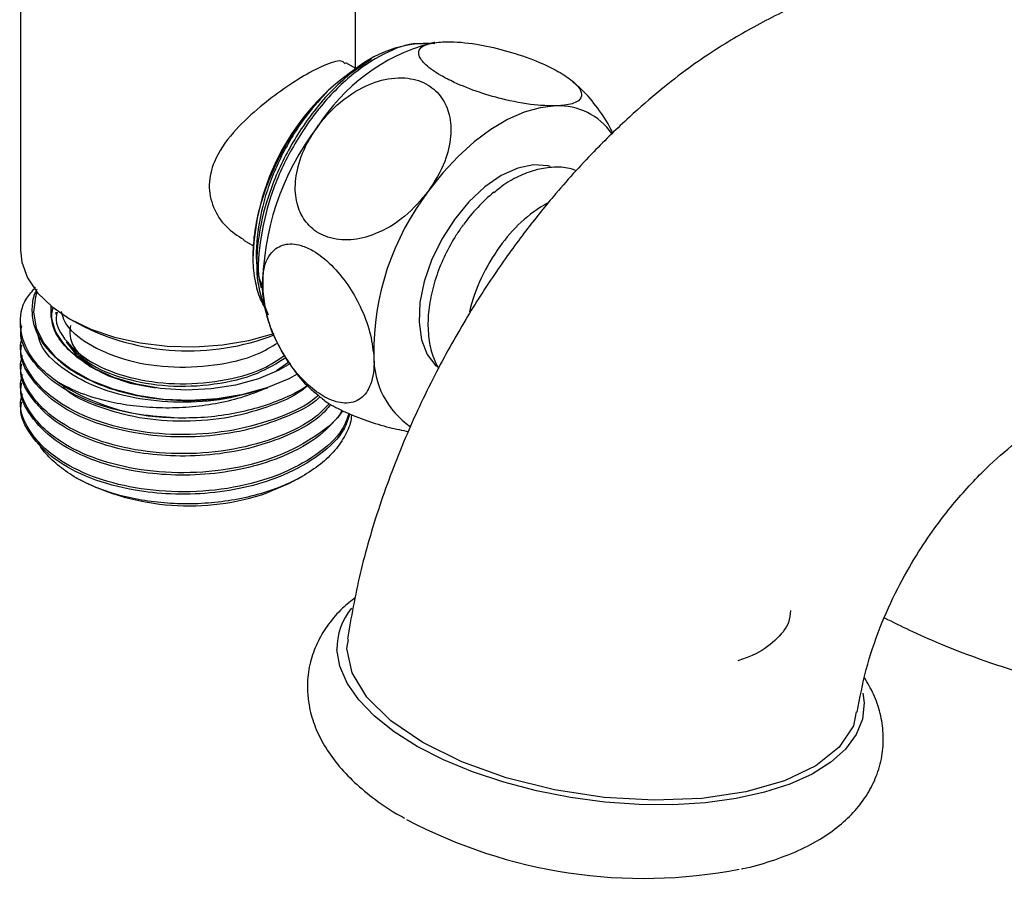
# Model space of a CAD drawing. Units: millimetres. Extents: x 3 to 2496, y 5 to 2495.
# Drawn here: x 1857 to 1933, y 1871 to 1938 of the extents above; entities that cross this region are included whole.
import ezdxf

# ---------------------------------------------------------------- set-up
doc = ezdxf.new("R2010")
doc.units = ezdxf.units.MM

msp = doc.modelspace()

# ---------------------------------------------------------------- linework, layer by layer
at = {"color": 7, "linetype": 'Continuous', "lineweight": 25}
for p, q in [((1856.883, 1944.666), (1856.883, 1919.679)), ((1882.883, 1933.806), (1882.883, 1944.66)), ((1884.051, 1934.456), (1882.479, 1933.385)), ((1884.137, 1934.516), (1884.046, 1934.464)), ((1882.911, 1933.79), (1882.144, 1934.233)), ((1883.443, 1934.115), (1883.43, 1934.108)), ((1874.198, 1920.461), (1874.962, 1920.02)), ((1874.946, 1919.412), (1874.946, 1919.219)), ((1859.633, 1914.872), (1859.633, 1914.686)), ((1856.883, 1913.999), (1856.883, 1913.814)), ((1860.689, 1914.373), (1861.397, 1913.965)), ((1856.883, 1912.518), (1856.883, 1912.333)), ((1860.507, 1912.479), (1861.223, 1911.53)), ((1861.997, 1910.845), (1860.805, 1911.767)), ((1861.223, 1911.53), (1862.299, 1910.67)), ((1856.883, 1911.036), (1856.883, 1910.851)), ((1862.39, 1910.639), (1861.997, 1910.845)), ((1862.299, 1910.67), (1863.703, 1909.939)), ((1877.715, 1911.001), (1876.763, 1910.318)), ((1863.703, 1909.939), (1865.386, 1909.375)), ((1856.883, 1909.555), (1856.883, 1909.37)), ((1865.386, 1909.375), (1867.358, 1908.999)), ((1876.052, 1908.998), (1876.049, 1909.006)), ((1876.049, 1909.004), (1876.049, 1909.006)), ((1876.052, 1908.998), (1876.049, 1909.004)), ((1856.883, 1908.074), (1856.883, 1907.888)), ((1861.17, 1902.044), (1861.397, 1901.913)), ((1878.37, 1901.913), (1878.811, 1902.168))]:
    msp.add_line(p, q, dxfattribs=at)
at = {"color": 7, "linetype": 'Continuous', "lineweight": 25, "flags": 128}
for points in [[(1898.437, 1930.884), (1897.234, 1930.743), (1895.979, 1930.386), (1894.693, 1929.818), (1893.398, 1929.051), (1892.117, 1928.096), (1890.871, 1926.97), (1889.681, 1925.692), (1888.569, 1924.285)], [(1897.997, 1926.189), (1897.843, 1926.229), (1896.721, 1926.31), (1895.495, 1926.055), (1894.214, 1925.475), (1892.932, 1924.592), (1891.702, 1923.444), (1890.572, 1922.078)], [(1890.572, 1922.078), (1889.591, 1920.549), (1888.797, 1918.92), (1888.224, 1917.258), (1887.894, 1915.63), (1887.822, 1914.104), (1888.01, 1912.741), (1888.45, 1911.598), (1889.125, 1910.722), (1889.18, 1910.672)], [(1856.883, 1919.679), (1856.983, 1918.751), (1857.424, 1917.538), (1858.204, 1916.383), (1859.303, 1915.318), (1860.691, 1914.372), (1862.329, 1913.571), (1864.174, 1912.937), (1866.174, 1912.486), (1868.275, 1912.232), (1870.42, 1912.181), (1872.551, 1912.334), (1874.609, 1912.688), (1876.538, 1913.232), (1876.555, 1913.238)], [(1858.155, 1916.442), (1858.035, 1916.076), (1857.885, 1914.871), (1858.098, 1913.67), (1858.67, 1912.509), (1859.583, 1911.422), (1860.808, 1910.443), (1862.31, 1909.603), (1864.041, 1908.925), (1865.95, 1908.431), (1867.978, 1908.136), (1870.065, 1908.049), (1872.145, 1908.173), (1874.157, 1908.503), (1876.04, 1909.03), (1877.735, 1909.737), (1878.394, 1910.092)], [(1875.684, 1916.487), (1875.87, 1915.115), (1876.159, 1914.056)], [(1877.846, 1910.893), (1876.934, 1910.368), (1875.347, 1909.699), (1873.574, 1909.209), (1871.676, 1908.916), (1869.716, 1908.829), (1867.762, 1908.951), (1865.881, 1909.279), (1864.135, 1909.8), (1862.586, 1910.498), (1861.285, 1911.348), (1860.276, 1912.322), (1859.595, 1913.387), (1859.265, 1914.505), (1859.254, 1915.358)], [(1861.542, 1911.358), (1862.385, 1910.653), (1862.735, 1910.417)], [(1878.37, 1901.913), (1877.735, 1901.572), (1876.04, 1900.864)], [(1921.764, 1883.86), (1921.553, 1882.779), (1920.452, 1881.125), (1918.644, 1879.684), (1916.199, 1878.512), (1913.21, 1877.654), (1909.793, 1877.142), (1906.078, 1876.997), (1902.209, 1877.223), (1898.333, 1877.813), (1894.601, 1878.744), (1891.156, 1879.979), (1888.129, 1881.472), (1885.638, 1883.165), (1883.778, 1884.992), (1882.62, 1886.885), (1882.209, 1888.769), (1882.348, 1889.485)], [(1922.292, 1885.306), (1922.378, 1884.555), (1922.248, 1883.298), (1921.769, 1882.098), (1920.952, 1880.975), (1919.808, 1879.949), (1918.359, 1879.037), (1916.628, 1878.255), (1914.645, 1877.617), (1912.444, 1877.132), (1910.064, 1876.81), (1907.544, 1876.655), (1904.927, 1876.671), (1902.26, 1876.858), (1899.586, 1877.212), (1896.952, 1877.726), (1894.403, 1878.393), (1891.983, 1879.201), (1889.732, 1880.135), (1887.69, 1881.181), (1885.892, 1882.32), (1884.367, 1883.532), (1883.143, 1884.798), (1882.24, 1886.094), (1881.674, 1887.4), (1881.454, 1888.692), (1881.454, 1888.692)]]:
    msp.add_lwpolyline(points, dxfattribs=at)
at = {"color": 7, "linetype": 'Continuous', "lineweight": 25}
for centre, radius, start, end in [((1892.723, 1921.149), 15.14, 105.60812, 147.58517), ((1888.485, 1926.86), 8.868, 86.33953, 132.62877), ((1893.128, 1918.713), 18.195, 122.20767, 177.7977), ((1898.69, 1925.937), 4.953, 34.10445, 92.92583), ((1896.19, 1916.752), 20.508, 142.39933, 180.74035), ((1904.817, 1911.772), 20.508, 142.39933, 180.74035), ((1901.826, 1914.134), 12.962, 129.14475, 144.45497), ((1903.234, 1913.672), 11.086, 119.29963, 145.41997), ((1905.547, 1911.53), 14.214, 143.6013, 166.21811), ((1869.93, 1930.355), 18.478, 242.49482, 291.11608), ((1890.863, 1911.4), 6.553, 179.06261, 235.66004), ((1869.081, 1923.785), 17.099, 236.99659, 268.12681), ((1869.949, 1918.573), 18.727, 242.8265, 288.98089), ((1886.346, 1888.795), 4.893, 140.3827, 181.20878), ((1905.254, 1910.221), 39.282, 242.06952, 280.91674)]:
    msp.add_arc(centre, radius, start, end, dxfattribs=at)
for points, knots in [([(2004.948, 1946.395), (2004.836, 1946.417), (2003.981, 1946.581), (2002.533, 1946.823), (2000.63, 1947.126), (1998.821, 1947.391), (1996.85, 1947.655), (1993.58, 1948.047), (1989.302, 1948.453), (1985.03, 1948.735), (1982.195, 1948.867), (1980.623, 1948.888), (1979.226, 1948.916), (1977.68, 1948.949), (1975.914, 1948.999), (1973.815, 1949.067), (1971.101, 1949.132), (1967.961, 1949.141), (1964.613, 1949.054), (1961.469, 1948.897), (1958.629, 1948.698), (1956.111, 1948.481), (1953.766, 1948.251), (1951.357, 1947.984), (1948.6, 1947.639), (1945.383, 1947.174), (1941.735, 1946.55), (1937.903, 1945.763), (1934.189, 1944.862), (1930.814, 1943.921), (1927.557, 1942.903), (1924.418, 1941.8), (1921.208, 1940.537), (1917.856, 1939.066), (1914.375, 1937.356), (1911.218, 1935.525), (1908.663, 1933.768), (1906.479, 1932.067), (1904.004, 1929.918), (1901.2, 1927.19), (1898.521, 1924.226), (1896.012, 1921.102), (1893.715, 1917.927), (1891.32, 1914.191), (1888.921, 1909.866), (1886.649, 1905.026), (1884.692, 1899.856), (1883.16, 1894.603), (1882.556, 1891.188), (1882.257, 1889.499)], [0, 0, 0, 0, 0.0024429, 0.0187064, 0.0317076, 0.0444893, 0.0599693, 0.0776109, 0.1214438, 0.1619066, 0.1791708, 0.1915212, 0.2044009, 0.2177772, 0.2322187, 0.2484176, 0.2677572, 0.295495, 0.3230364, 0.3485416, 0.3713727, 0.3911374, 0.4081443, 0.4261667, 0.4464983, 0.47053, 0.4979053, 0.5269251, 0.5540739, 0.5778614, 0.59878, 0.6226753, 0.6435503, 0.6647528, 0.6897932, 0.7132486, 0.7260663, 0.7410166, 0.7584301, 0.77878, 0.8028679, 0.8203158, 0.8399514, 0.8620707, 0.8868607, 0.913985, 0.9426143, 0.9716083, 1, 1, 1, 1]), ([(1898.437, 1930.884), (1897.996, 1930.89), (1896.89, 1930.905), (1894.806, 1931.258), (1892.501, 1931.907), (1890.747, 1932.597), (1889.301, 1933.341), (1888.251, 1934.083), (1887.73, 1934.805), (1887.834, 1935.372), (1888.5, 1935.758), (1889.374, 1935.829), (1889.811, 1935.864)], [0, 0, 0, 0, 0.092484, 0.23205, 0.333785, 0.435983, 0.499892, 0.596717, 0.693288, 0.786608, 0.893439, 1, 1, 1, 1]), ([(1889.811, 1935.864), (1889.89, 1935.865), (1890.593, 1935.878), (1892.075, 1935.747), (1894.431, 1935.243), (1896.641, 1934.523), (1898.456, 1933.695), (1899.684, 1932.913), (1900.372, 1932.213), (1900.535, 1931.608), (1900.104, 1931.135), (1899.287, 1930.924), (1898.613, 1930.892), (1898.437, 1930.884)], [0, 0, 0, 0, 0.0175908, 0.1559763, 0.2692244, 0.3831181, 0.4807797, 0.5678571, 0.6530051, 0.7428351, 0.8431112, 0.9590339, 1, 1, 1, 1]), ([(1888.142, 1935.695), (1887.989, 1935.705), (1887.06, 1935.765), (1885.087, 1935.024), (1882.398, 1933.26), (1879.865, 1930.608), (1877.727, 1927.368), (1876.167, 1923.796), (1875.408, 1920.274), (1875.235, 1917.833), (1875.542, 1916.862), (1875.572, 1916.768)], [0, 0, 0, 0, 0.0272126, 0.1647033, 0.3006599, 0.4382627, 0.5741366, 0.7117763, 0.8476512, 0.9852523, 1, 1, 1, 1]), ([(1889.045, 1935.797), (1889.026, 1935.796), (1888.87, 1935.783), (1888.719, 1935.737), (1888.587, 1935.697)], [0, 0, 0, 0, 0.124484, 1, 1, 1, 1]), ([(1882.095, 1934.152), (1882.026, 1934.22), (1881.752, 1934.49), (1880.743, 1934.188), (1879.029, 1933.334), (1877.104, 1932.078), (1875.158, 1930.583), (1873.253, 1928.767), (1871.88, 1926.784), (1871.402, 1924.753), (1871.773, 1922.988), (1872.749, 1921.453), (1873.739, 1920.82), (1874.229, 1920.507)], [0, 0, 0, 0, 0.038883, 0.154818, 0.259224, 0.350265, 0.441785, 0.544538, 0.65971, 0.745446, 0.831309, 0.916638, 1, 1, 1, 1]), ([(1880.826, 1932.127), (1881.031, 1932.318), (1881.878, 1933.109), (1882.771, 1933.638), (1883.448, 1934.038)], [0, 0, 0, 0, 0.24185, 1, 1, 1, 1]), ([(1882.479, 1933.385), (1881.959, 1932.924), (1880.92, 1932.004), (1879.164, 1929.914), (1877.357, 1927.07), (1875.886, 1923.49), (1875.169, 1919.95), (1875.189, 1916.85), (1875.821, 1915.357), (1876.107, 1914.682)], [0, 0, 0, 0, 0.0996152, 0.198895, 0.3637062, 0.5305112, 0.6952215, 0.8620719, 1, 1, 1, 1]), ([(1879.942, 1929.265), (1880.178, 1929.568), (1881.01, 1930.633), (1882.681, 1932.009), (1884.915, 1932.989), (1886.92, 1933.163), (1888.55, 1932.618), (1889.652, 1931.58), (1890.261, 1930.179), (1890.356, 1928.462), (1889.885, 1926.393), (1889.038, 1925.036), (1888.569, 1924.285)], [0, 0, 0, 0, 0.055576, 0.195432, 0.302489, 0.4101, 0.503945, 0.589793, 0.675574, 0.767552, 0.871407, 1, 1, 1, 1]), ([(1876.035, 1914.938), (1875.853, 1915.243), (1875.443, 1915.931), (1875.076, 1917.286), (1874.908, 1918.909), (1874.992, 1920.68), (1875.324, 1922.543), (1875.886, 1924.444), (1876.669, 1926.33), (1877.639, 1928.149), (1878.777, 1929.843), (1879.861, 1931.168), (1880.568, 1931.871), (1880.826, 1932.127)], [0, 0, 0, 0, 0.077291, 0.174688, 0.271776, 0.368864, 0.465366, 0.561863, 0.657906, 0.753949, 0.849552, 0.945148, 1, 1, 1, 1]), ([(1880.826, 1932.127), (1880.249, 1931.504), (1878.914, 1930.061), (1877.162, 1927.233), (1875.798, 1923.928), (1875.159, 1920.666), (1875.122, 1918.176), (1875.552, 1917.092), (1875.676, 1916.777)], [0, 0, 0, 0, 0.146229, 0.338631, 0.533362, 0.725647, 0.92043, 1, 1, 1, 1]), ([(1902.865, 1928.756), (1902.819, 1928.861), (1902.518, 1929.554), (1901.715, 1930.706), (1900.727, 1931.951), (1899.996, 1932.546), (1899.763, 1932.736)], [0, 0, 0, 0, 0.0676263, 0.4461691, 0.8228725, 1, 1, 1, 1]), ([(1888.569, 1924.285), (1887.984, 1923.594), (1886.813, 1922.208), (1884.622, 1920.913), (1882.507, 1920.388), (1880.735, 1920.579), (1879.371, 1921.377), (1878.509, 1922.596), (1878.136, 1924.153), (1878.305, 1926.011), (1878.958, 1927.786), (1879.662, 1928.844), (1879.942, 1929.265)], [0, 0, 0, 0, 0.129593, 0.259678, 0.357825, 0.456366, 0.545147, 0.630084, 0.718076, 0.815006, 0.926329, 1, 1, 1, 1]), ([(1900.061, 1925.85), (1899.876, 1925.917), (1899.308, 1926.123), (1898.268, 1926.157), (1896.996, 1925.984), (1895.696, 1925.513), (1894.556, 1924.902), (1893.89, 1924.354), (1893.633, 1924.143)], [0, 0, 0, 0, 0.088671, 0.27272, 0.461685, 0.660323, 0.869209, 1, 1, 1, 1]), ([(1891.25, 1921.649), (1891.069, 1921.391), (1890.554, 1920.655), (1889.829, 1919.342), (1889.156, 1917.723), (1888.701, 1916.067), (1888.484, 1914.414), (1888.541, 1912.871), (1888.811, 1911.544), (1889.172, 1910.821), (1889.333, 1910.5)], [0, 0, 0, 0, 0.073969, 0.210775, 0.348137, 0.486573, 0.626931, 0.769754, 0.897563, 1, 1, 1, 1]), ([(1875.684, 1916.487), (1875.677, 1916.974), (1875.661, 1918.196), (1876.218, 1919.524), (1877.296, 1920.227), (1878.469, 1920.177), (1879.751, 1919.613), (1881.047, 1918.6), (1882.326, 1917.043), (1883.348, 1915.236), (1884.07, 1913.32), (1884.231, 1912.111), (1884.311, 1911.507)], [0, 0, 0, 0, 0.092484, 0.23205, 0.333785, 0.435983, 0.499892, 0.596717, 0.693288, 0.786608, 0.893439, 1, 1, 1, 1]), ([(1859.767, 1909.446), (1859.313, 1909.793), (1858.407, 1910.487), (1857.286, 1911.945), (1856.73, 1913.799), (1856.975, 1915.599), (1857.8, 1916.529), (1858.049, 1916.811)], [0, 0, 0, 0, 0.165217, 0.329878, 0.603226, 0.879881, 1, 1, 1, 1]), ([(1858.165, 1916.667), (1858.122, 1916.59), (1857.867, 1916.145), (1857.738, 1915.284), (1857.795, 1914.124), (1858.237, 1912.988), (1858.876, 1912.06), (1859.422, 1911.54), (1859.621, 1911.351)], [0, 0, 0, 0, 0.043712, 0.253338, 0.462964, 0.671628, 0.880279, 1, 1, 1, 1]), ([(1884.311, 1911.507), (1884.316, 1911.412), (1884.366, 1910.569), (1884.189, 1909.263), (1883.373, 1908.071), (1882.163, 1907.689), (1880.743, 1908.083), (1879.383, 1909.011), (1878.15, 1910.311), (1877.067, 1911.929), (1876.201, 1913.83), (1875.79, 1915.393), (1875.706, 1916.261), (1875.684, 1916.487)], [0, 0, 0, 0, 0.017591, 0.155976, 0.269224, 0.383118, 0.48078, 0.567857, 0.653005, 0.742835, 0.843111, 0.959034, 1, 1, 1, 1]), ([(1860.805, 1911.767), (1860.457, 1912.164), (1859.582, 1913.166), (1859.18, 1914.421), (1859.404, 1915.181), (1859.432, 1915.273)], [0, 0, 0, 0, 0.36603, 0.923056, 1, 1, 1, 1]), ([(1921.855, 1883.841), (1922.057, 1884.939), (1922.456, 1887.099), (1923.552, 1890.355), (1924.893, 1893.335), (1926.355, 1895.92), (1927.815, 1898.093), (1929.605, 1900.403), (1931.696, 1902.667), (1933.991, 1904.681), (1935.947, 1906.11), (1937.588, 1907.168), (1939.473, 1908.302), (1941.639, 1909.448), (1944.306, 1910.661), (1947.255, 1911.808), (1951.45, 1913.201), (1956.601, 1914.517), (1962.218, 1915.389), (1967.353, 1915.736), (1972.116, 1915.735), (1975.921, 1915.457), (1978.736, 1915.097), (1980.785, 1914.755), (1982.657, 1914.371), (1984.309, 1913.958), (1985.658, 1913.554), (1986.627, 1913.218), (1987.358, 1912.935), (1988.045, 1912.637), (1988.403, 1912.457), (1988.378, 1912.481), (1988.369, 1912.489)], [0, 0, 0, 0, 0.028056, 0.055187, 0.080251, 0.102507, 0.122166, 0.139698, 0.17, 0.195489, 0.217337, 0.236231, 0.253017, 0.283731, 0.312504, 0.346763, 0.387403, 0.460934, 0.531336, 0.597371, 0.660491, 0.721127, 0.754883, 0.783387, 0.814316, 0.851501, 0.880375, 0.903539, 0.926208, 0.952767, 0.983642, 1, 1, 1, 1]), ([(1860.805, 1911.767), (1860.518, 1912.06), (1859.872, 1912.722), (1859.328, 1913.774), (1859.307, 1914.516), (1859.298, 1914.835)], [0, 0, 0, 0, 0.311467, 0.7034451, 1, 1, 1, 1]), ([(1859.722, 1914.866), (1859.694, 1914.752), (1859.502, 1913.978), (1860.371, 1912.541), (1862.317, 1910.869), (1865.297, 1909.707), (1868.816, 1909.207), (1872.445, 1909.458), (1875.501, 1910.257), (1876.848, 1911.164), (1877.384, 1911.525)], [0, 0, 0, 0, 0.025138, 0.171927, 0.317769, 0.463934, 0.610424, 0.756067, 0.903015, 1, 1, 1, 1]), ([(1860.041, 1914.922), (1860.111, 1914.656), (1860.355, 1913.734), (1862.048, 1912.371), (1864.834, 1911.124), (1868.327, 1910.527), (1871.953, 1910.681), (1874.994, 1911.367), (1876.353, 1912.194), (1876.857, 1912.501)], [0, 0, 0, 0, 0.067352, 0.233469, 0.400751, 0.567399, 0.733923, 0.901319, 1, 1, 1, 1]), ([(1868.522, 1906.696), (1867.601, 1906.77), (1865.401, 1906.946), (1862.242, 1907.837), (1859.399, 1909.332), (1857.587, 1911.231), (1856.776, 1912.809), (1856.948, 1913.664), (1856.977, 1913.809)], [0, 0, 0, 0, 0.147062, 0.35114, 0.552941, 0.757186, 0.958864, 1, 1, 1, 1]), ([(1860.756, 1913.851), (1860.728, 1913.586), (1860.638, 1912.727), (1861.215, 1911.718), (1862.061, 1911.182), (1862.204, 1911.091)], [0, 0, 0, 0, 0.270751, 0.876824, 1, 1, 1, 1]), ([(1876.156, 1914.106), (1876.176, 1914.035), (1876.369, 1913.341), (1876.977, 1912.108), (1877.998, 1910.477), (1879.013, 1909.234), (1879.749, 1908.634), (1879.989, 1908.438)], [0, 0, 0, 0, 0.032259, 0.312317, 0.589997, 0.866327, 1, 1, 1, 1]), ([(1879.995, 1908.425), (1879.937, 1908.367), (1879.215, 1907.648), (1876.963, 1906.643), (1873.472, 1905.615), (1869.574, 1905.269), (1865.771, 1905.582), (1862.371, 1906.493), (1859.97, 1907.729), (1858.414, 1909.013), (1857.315, 1910.457), (1856.713, 1911.847), (1856.977, 1912.786), (1857.042, 1913.018)], [0, 0, 0, 0, 0.010291, 0.127801, 0.244736, 0.362471, 0.479192, 0.592469, 0.704488, 0.774951, 0.845177, 0.961757, 1, 1, 1, 1]), ([(1876.049, 1909.004), (1874.973, 1908.679), (1872.819, 1908.028), (1869.187, 1907.795), (1865.655, 1908.144), (1862.475, 1909.079), (1860.003, 1910.516), (1858.525, 1911.944), (1858.293, 1912.885), (1858.224, 1913.164)], [0, 0, 0, 0, 0.1555422, 0.3114661, 0.4666314, 0.6228534, 0.7777349, 0.9341705, 1, 1, 1, 1]), ([(1880.137, 1908.316), (1880.122, 1908.301), (1879.472, 1907.615), (1877.529, 1906.712), (1874.624, 1905.719), (1871.606, 1905.225), (1868.6, 1905.147), (1865.405, 1905.487), (1862.24, 1906.349), (1859.399, 1907.852), (1857.587, 1909.749), (1856.776, 1911.328), (1856.948, 1912.183), (1856.977, 1912.328)], [0, 0, 0, 0, 0.00267, 0.123052, 0.217879, 0.314057, 0.409322, 0.496188, 0.616733, 0.735932, 0.856575, 0.975702, 1, 1, 1, 1]), ([(1860.432, 1912.545), (1860.942, 1911.992), (1862.001, 1910.843), (1864.864, 1909.648), (1868.317, 1909.046), (1871.963, 1909.194), (1875.243, 1909.969), (1876.788, 1910.929), (1877.486, 1911.363)], [0, 0, 0, 0, 0.161734, 0.335765, 0.509138, 0.682382, 0.856533, 1, 1, 1, 1]), ([(1880.862, 1907.785), (1880.537, 1907.437), (1879.583, 1906.414), (1876.995, 1905.148), (1873.464, 1904.137), (1869.576, 1903.787), (1865.77, 1904.1), (1862.371, 1905.011), (1859.97, 1906.247), (1858.414, 1907.531), (1857.315, 1908.976), (1856.713, 1910.366), (1856.977, 1911.305), (1857.042, 1911.537)], [0, 0, 0, 0, 0.057651, 0.169538, 0.280877, 0.392978, 0.504114, 0.61197, 0.718629, 0.78572, 0.852586, 0.963587, 1, 1, 1, 1]), ([(1880.984, 1907.721), (1880.708, 1907.403), (1879.835, 1906.397), (1877.558, 1905.219), (1874.617, 1904.241), (1871.608, 1903.742), (1868.6, 1903.666), (1865.405, 1904.005), (1862.24, 1904.868), (1859.399, 1906.371), (1857.587, 1908.267), (1856.776, 1909.846), (1856.948, 1910.702), (1856.977, 1910.846)], [0, 0, 0, 0, 0.052985, 0.167294, 0.257337, 0.348663, 0.439122, 0.521606, 0.636069, 0.749254, 0.863811, 0.976928, 1, 1, 1, 1]), ([(1859.621, 1911.351), (1859.785, 1911.204), (1860.61, 1910.462), (1862.148, 1909.571), (1864.209, 1908.815), (1865.883, 1908.391), (1868.243, 1908.024), (1870.779, 1907.981), (1873.641, 1908.305), (1875.144, 1908.743), (1876.049, 1909.006)], [0, 0, 0, 0, 0.04847, 0.244512, 0.341662, 0.438812, 0.535961, 0.732004, 0.838572, 1, 1, 1, 1]), ([(1881.845, 1907.267), (1881.843, 1907.262), (1881.518, 1906.517), (1879.88, 1905.232), (1877.048, 1903.652), (1873.45, 1902.659), (1869.58, 1902.304), (1865.769, 1902.619), (1862.372, 1903.53), (1859.97, 1904.766), (1858.414, 1906.05), (1857.315, 1907.494), (1856.713, 1908.884), (1856.977, 1909.823), (1857.042, 1910.055)], [0, 0, 0, 0, 0.0006253, 0.1064543, 0.212547, 0.3181201, 0.4244151, 0.5297957, 0.6320658, 0.7332006, 0.7968175, 0.8602203, 0.9654732, 1, 1, 1, 1]), ([(1881.924, 1907.225), (1881.377, 1906.561), (1880.255, 1905.201), (1877.574, 1903.732), (1874.613, 1902.761), (1871.609, 1902.261), (1868.6, 1902.185), (1865.405, 1902.524), (1862.24, 1903.386), (1859.399, 1904.889), (1857.587, 1906.786), (1856.776, 1908.365), (1856.948, 1909.22), (1856.977, 1909.365)], [0, 0, 0, 0, 0.103215, 0.211461, 0.296728, 0.38321, 0.468871, 0.54698, 0.655372, 0.762554, 0.871034, 0.978151, 1, 1, 1, 1]), ([(1876.052, 1908.998), (1875.373, 1908.728), (1874.103, 1908.223), (1872.024, 1907.745), (1869.979, 1907.472), (1867.908, 1907.411), (1865.856, 1907.541), (1863.703, 1907.896), (1861.583, 1908.509), (1860.357, 1909.142), (1859.767, 1909.446)], [0, 0, 0, 0, 0.132038, 0.247243, 0.362448, 0.477564, 0.592702, 0.710578, 0.860924, 1, 1, 1, 1]), ([(1879.166, 1909.177), (1879.133, 1909.145), (1878.483, 1908.502), (1876.425, 1907.59), (1873.201, 1906.631), (1869.601, 1906.309), (1866.019, 1906.589), (1862.874, 1907.488), (1860.864, 1908.38), (1860.251, 1909.01), (1860.2, 1909.063)], [0, 0, 0, 0, 0.008556, 0.171715, 0.334076, 0.497546, 0.65961, 0.823303, 0.98517, 1, 1, 1, 1]), ([(1868.522, 1906.696), (1869.312, 1906.687), (1870.831, 1906.67), (1873.049, 1906.939), (1875.115, 1907.385), (1877.006, 1908.042), (1878.37, 1908.656), (1878.991, 1909.094), (1879.144, 1909.202)], [0, 0, 0, 0, 0.200486, 0.385249, 0.570011, 0.754807, 0.939592, 1, 1, 1, 1]), ([(1882.382, 1907.016), (1882.233, 1906.595), (1881.815, 1905.421), (1879.931, 1903.74), (1877.034, 1902.173), (1873.453, 1901.177), (1869.579, 1900.823), (1865.769, 1901.138), (1862.371, 1902.048), (1859.97, 1903.285), (1858.414, 1904.569), (1857.315, 1906.013), (1856.713, 1907.403), (1856.977, 1908.342), (1857.042, 1908.574)], [0, 0, 0, 0, 0.0559393, 0.1559109, 0.2561314, 0.3558612, 0.4562729, 0.5558209, 0.6524305, 0.7479676, 0.8080634, 0.8679569, 0.9673842, 1, 1, 1, 1]), ([(1879.985, 1908.433), (1880.209, 1908.242), (1880.712, 1907.811), (1882.084, 1907.108), (1883.755, 1906.441), (1885.473, 1905.912), (1886.517, 1905.711), (1886.999, 1905.618)], [0, 0, 0, 0, 0.170157, 0.383059, 0.591244, 0.810875, 1, 1, 1, 1]), ([(1882.442, 1906.992), (1882.323, 1906.597), (1881.977, 1905.447), (1880.205, 1903.759), (1877.592, 1902.247), (1874.608, 1901.28), (1871.61, 1900.779), (1868.599, 1900.703), (1865.405, 1901.042), (1862.24, 1901.905), (1859.399, 1903.408), (1857.587, 1905.304), (1856.776, 1906.883), (1856.948, 1907.739), (1856.977, 1907.884)], [0, 0, 0, 0, 0.0530205, 0.1543928, 0.2564611, 0.3368625, 0.4184087, 0.4991813, 0.5728327, 0.6750388, 0.7761045, 0.878394, 0.9793983, 1, 1, 1, 1]), ([(1882.576, 1906.938), (1882.571, 1906.818), (1882.545, 1906.275), (1882.131, 1905.33), (1881.35, 1904.148), (1880.208, 1903.064), (1878.796, 1902.11), (1877.138, 1901.311), (1875.288, 1900.687), (1873.286, 1900.246), (1871.191, 1900.01), (1869.078, 1899.977), (1867.011, 1900.149), (1865.047, 1900.512), (1863.217, 1901.058), (1861.575, 1901.778), (1860.154, 1902.647), (1859.062, 1903.646), (1858.43, 1904.375), (1858.267, 1904.774), (1858.26, 1904.792)], [0, 0, 0, 0, 0.017805, 0.08026, 0.142713, 0.205104, 0.267494, 0.328503, 0.390077, 0.451649, 0.513103, 0.574557, 0.635013, 0.694911, 0.75481, 0.815535, 0.876256, 0.936725, 0.997193, 1, 1, 1, 1]), ([(1882.893, 1892.737), (1882.545, 1892.466), (1881.756, 1891.849), (1880.777, 1890.706), (1879.949, 1889.37), (1879.392, 1887.908), (1879.159, 1886.607), (1879.162, 1885.8), (1879.164, 1885.529)], [0, 0, 0, 0, 0.153161, 0.347766, 0.532963, 0.712372, 0.903356, 1, 1, 1, 1]), ([(1916.673, 1891.725), (1916.641, 1891.413), (1916.554, 1890.575), (1915.529, 1889.381), (1914.17, 1888.366), (1912.972, 1887.962), (1912.587, 1887.832)], [0, 0, 0, 0, 0.192769, 0.519136, 0.845504, 1, 1, 1, 1]), ([(1923.969, 1891.156), (1924.618, 1890.833), (1927.695, 1889.3), (1933.241, 1887.208), (1940.135, 1885.252), (1946.697, 1883.691), (1952.894, 1882.131), (1959.248, 1880.022), (1965.9, 1877.089), (1972.136, 1873.894), (1976.173, 1871.594), (1977.856, 1870.635)], [0, 0, 0, 0, 0.035089, 0.166492, 0.304325, 0.421735, 0.539578, 0.65652, 0.777736, 0.90735, 1, 1, 1, 1]), ([(1912.853, 1871.679), (1912.888, 1871.685), (1913.719, 1871.832), (1915.215, 1872.285), (1917.302, 1873.061), (1919.11, 1874.026), (1920.628, 1875.125), (1921.836, 1876.319), (1922.772, 1877.619), (1923.455, 1879.052), (1923.846, 1880.594), (1923.915, 1882.195), (1923.669, 1883.757), (1923.18, 1885.211), (1922.663, 1886.089), (1922.417, 1886.506)], [0, 0, 0, 0, 0.004187, 0.09942, 0.196002, 0.29383, 0.380962, 0.463444, 0.541549, 0.616601, 0.6969, 0.774626, 0.85151, 0.929468, 1, 1, 1, 1]), ([(1879.164, 1885.529), (1879.193, 1885.152), (1879.262, 1884.25), (1879.66, 1882.853), (1880.36, 1881.365), (1881.346, 1879.923), (1882.621, 1878.523), (1884.203, 1877.193), (1885.576, 1876.217), (1886.481, 1875.731), (1886.691, 1875.618)], [0, 0, 0, 0, 0.092571, 0.221589, 0.353872, 0.493037, 0.640352, 0.794551, 0.952316, 1, 1, 1, 1])]:
    msp.add_open_spline(points, degree=3, knots=knots, dxfattribs=at)

doc.saveas('drawing.dxf')
